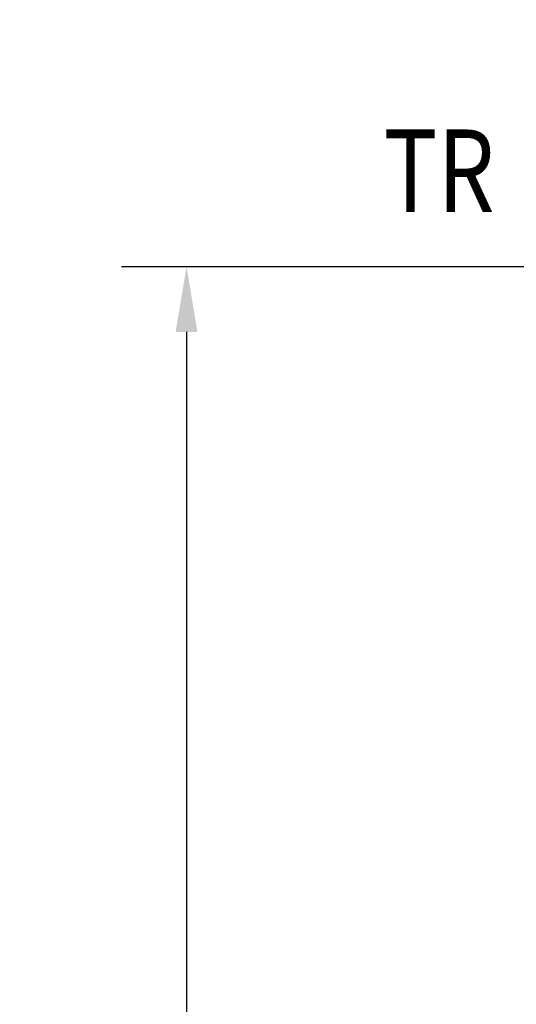
# Model space of a CAD drawing. Units: inches. Extents: x 7 to 191, y 40 to 137.
# Drawn here: x 97 to 107, y 77 to 96 of the extents above; entities that cross this region are included whole.
import ezdxf

# ---------------------------------------------------------------- set-up
doc = ezdxf.new("R2010")
doc.units = ezdxf.units.IN
doc.header["$MEASUREMENT"] = 0
doc.styles.add('MASTER', font='romans', dxfattribs={"width": 0.8})
doc.dimstyles.get("Standard").update_dxf_attribs({"dimtxt": 0.18, "dimasz": 0.18, "dimexe": 0.18, "dimexo": 0.0625, "dimgap": 0.09, "dimtad": 0, "dimtih": 1, "dimtoh": 1, "dimzin": 4, "dimdsep": 46, "dimtxsty": 'Standard', "dimcen": 0.09, "dimadec": 0, "dimazin": 1, "dimtfac": 1, "dimtofl": 0, "dimtmove": 0, "dimatfit": 3, "dimfxl": 1, "dimtolj": 1, "dimtzin": 0, "dimarcsym": 0})

# ---------------------------------------------------------------- blocks, each defined once
blk = doc.blocks.new('*D10')
at = {"color": 0, "lineweight": -2, "transparency": 16777216}
for p, q in [((113.352, 91.569), (99.122, 91.569)), ((100.382, 90.309), (100.382, 73.388)), ((100.382, 61.824), (100.382, 70.868)), ((113.362, 60.564), (99.122, 60.564))]:
    blk.add_line(p, q, dxfattribs=at)
at = {"color": 0, "transparency": 16777216}
for points in [[(100.172, 90.309), (100.592, 90.309), (100.382, 91.569)], [(100.172, 61.824), (100.592, 61.824), (100.382, 60.564)]]:
    blk.add_solid(points, dxfattribs=at)
at = {"layer": 'Defpoints', "color": 0, "transparency": 16777216}
for p in [(100.382, 91.569), (113.789, 91.569), (113.799, 60.564)]:
    blk.add_point(p, dxfattribs=at)
at = {"color": 0, "lineweight": 5, "transparency": 16777216, "insert": (100.382, 72.128), "char_height": 1.26, "attachment_point": 5}
blk.add_mtext('\\A1;31.01', dxfattribs=at)

msp = doc.modelspace()

# ---------------------------------------------------------------- texts
at = {"color": 7, "lineweight": 5, "style": 'MASTER', "width": 0.8}
msp.add_text('TR', height=1.593, dxfattribs=at).set_placement((104.193, 92.626))

# ---------------------------------------------------------------- dimensions: what is measured, and where the dimension line sits
at = {"color": 7, "lineweight": 5}
dim = msp.add_linear_dim(base=(100.3821, 91.5694), p1=(113.799, 60.5636), p2=(113.789, 91.5694), angle=90, dimstyle='Standard', override={"dimscale": 7}, dxfattribs=at)
dim.commit()
dim.dimension.update_dxf_attribs({"geometry": '*D10', "text_midpoint": (100.3821, 72.1284), "dimtype": 160})

# ---------------------------------------------------------------- leaders
msp.add_leader([(87.609, 87.431), (104.018, 107.469), (101.435, 107.469)], dimstyle='Standard', override={"dimscale": 8}, dxfattribs=at)

doc.saveas('drawing.dxf')
